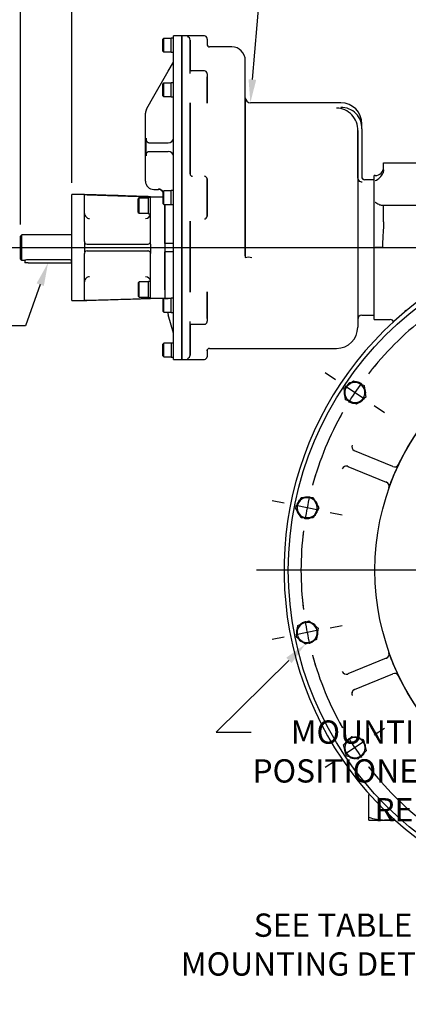
# Model space of a CAD drawing. Units: millimetres. Extents: x 13 to 432, y -173 to 292.
# Drawn here: x 279 to 325, y 101 to 218 of the extents above; entities that cross this region are included whole.
import ezdxf
from ezdxf import colors
from ezdxf.entities.mleader import LeaderData, LeaderLine
from ezdxf.enums import TextEntityAlignment as Align
from ezdxf.lldxf.tags import DXFTag
from ezdxf.math import Vec2, Vec3

# ---------------------------------------------------------------- set-up
doc = ezdxf.new("R2010")
doc.units = ezdxf.units.MM
for name, color, linetype in [('6210', 7, 'Continuous'), ('Default', 7, 'Continuous'), ('FL178', 7, 'Continuous'), ('HSM16X45ZP-P', 7, 'Continuous'), ('HSM48X150ZP', 7, 'Continuous'), ('IR-00179-1', 7, 'Continuous'), ('IR3A114', 7, 'Continuous'), ('IR3A75', 7, 'Continuous'), ('IW11A317-1', 7, 'Continuous'), ('IW11A318', 7, 'Continuous'), ('K8X7X55', 7, 'Continuous'), ('NL10', 7, 'Continuous'), ('NL12', 7, 'Continuous'), ('NL16', 7, 'Continuous'), ('SCM10X25CF', 7, 'Continuous'), ('SCM12X30CF', 7, 'Continuous')]:
    doc.layers.add(name, color=color, linetype=linetype)
doc.styles.add('SEACAD_Arial_Narrow', font='ARIALN.TTF')
tags = doc.linetypes.add('CENTER2', pattern=[28.575, 19.05, -3.175, 3.175, -3.175]).pattern_tags.tags
tags[10:11] = [DXFTag(74, 4), DXFTag(75, 0), DXFTag(340, '0'), DXFTag(46, 0.0), DXFTag(50, 0.0), DXFTag(44, 0.0), DXFTag(45, 0.0)]
tags[8:9] = [DXFTag(74, 4), DXFTag(75, 0), DXFTag(340, '0'), DXFTag(46, 0.0), DXFTag(50, 0.0), DXFTag(44, 0.0), DXFTag(45, 0.0)]
tags[6:7] = [DXFTag(74, 4), DXFTag(75, 0), DXFTag(340, '0'), DXFTag(46, 0.0), DXFTag(50, 0.0), DXFTag(44, 0.0), DXFTag(45, 0.0)]
tags[4:5] = [DXFTag(74, 4), DXFTag(75, 0), DXFTag(340, '0'), DXFTag(46, 0.0), DXFTag(50, 0.0), DXFTag(44, 0.0), DXFTag(45, 0.0)]
doc.dimstyles.new('RG_-_ISO', dxfattribs={"dimtxt": 0.275, "dimasz": 0.275, "dimexe": 0.1375, "dimexo": 0.1375, "dimgap": 0.06875, "dimtad": 1, "dimdec": 0, "dimlfac": 10, "dimdsep": 46, "dimtxsty": 'SEACAD_Arial_Narrow', "dimblk1": '_SE_FILLED', "dimblk2": '_SE_FILLED', "dimsah": 1, "dimcen": 0.1375, "dimadec": 0, "dimazin": 0, "dimtfac": 0.75, "dimtdec": 0, "dimtofl": 0, "dimtmove": 0, "dimatfit": 3, "dimfxl": 1, "dimtolj": 1, "dimarcsym": 0})

# ---------------------------------------------------------------- blocks, each defined once
blk = doc.blocks.new('SEANNOT_GROUP35')
at = {"layer": 'Default', "color": 7, "linetype": 'CENTER2'}
blk.add_line((277.49, 190.81), (384.79, 190.81), dxfattribs=at)
blk = doc.blocks.new('SEANNOT_GROUP36')
at = {"layer": 'Default', "color": 7, "linetype": 'CENTER2'}
for p, q in [((349.71, 155.46), (349.71, 195.71)), ((349.71, 154.09), (349.71, 151.34)), ((346.96, 152.71), (306.71, 152.71)), ((351.09, 152.71), (348.34, 152.71)), ((352.46, 152.71), (392.71, 152.71)), ((349.71, 149.96), (349.71, 109.71))]:
    blk.add_line(p, q, dxfattribs=at)
blk = doc.blocks.new('SE4')
at = {"layer": 'Default', "color": 7, "linetype": 'CENTER2'}
for start, end in [(82.9239, 97.0761), (105.4239, 119.5761), (60.4239, 74.5761), (127.9239, 142.0761), (37.9239, 52.0761), (150.4239, 164.5761), (15.4239, 29.5761), (172.9239, 187.0761), (352.9239, 7.0761), (195.4239, 209.5761), (330.4239, 344.5761), (217.9239, 232.0761), (307.9239, 322.0761), (240.4239, 254.5761), (285.4239, 299.5761), (262.9239, 277.0761)]:
    blk.add_arc((349.71, 152.71), 37.75, start, end, dxfattribs=at)
blk = doc.blocks.new('SEANNOT_GROUP55')
at = {"layer": 'Default', "color": 7, "linetype": 'CENTER2'}
for p, q in [((320.61, 133.27), (321.82, 134.07)), ((319.47, 132.51), (317.18, 130.98)), ((316.04, 130.21), (314.83, 129.41))]:
    blk.add_line(p, q, dxfattribs=at)
for start, end in [(207.3754, 209.5761), (211.6631, 215.8369), (217.9239, 220.1246)]:
    blk.add_arc((349.71, 152.71), 37.75, start, end, dxfattribs=at)
blk = doc.blocks.new('SEANNOT_GROUP56')
at = {"layer": 'Default', "color": 7, "linetype": 'CENTER2'}
for p, q in [((314.04, 145.62), (311.34, 145.08)), ((315.39, 145.89), (316.81, 146.17)), ((309.99, 144.81), (308.57, 144.53))]:
    blk.add_line(p, q, dxfattribs=at)
for start, end in [(184.8754, 187.0761), (189.1631, 193.3369), (195.4239, 197.6246)]:
    blk.add_arc((349.71, 152.71), 37.75, start, end, dxfattribs=at)
blk = doc.blocks.new('SEANNOT_GROUP57')
at = {"layer": 'Default', "color": 7, "linetype": 'CENTER2'}
for p, q in [((309.99, 160.62), (308.57, 160.9)), ((314.04, 159.81), (311.34, 160.35)), ((315.39, 159.54), (316.81, 159.26))]:
    blk.add_line(p, q, dxfattribs=at)
for start, end in [(162.3754, 164.5761), (166.6631, 170.8369), (172.9239, 175.1246)]:
    blk.add_arc((349.71, 152.71), 37.75, start, end, dxfattribs=at)
blk = doc.blocks.new('SEANNOT_GROUP58')
at = {"layer": 'Default', "color": 7, "linetype": 'CENTER2'}
for p, q in [((316.04, 175.21), (314.83, 176.02)), ((319.47, 172.92), (317.18, 174.45)), ((320.61, 172.16), (321.82, 171.35))]:
    blk.add_line(p, q, dxfattribs=at)
for start, end in [(139.8754, 142.0761), (144.1631, 148.3369), (150.4239, 152.6246)]:
    blk.add_arc((349.71, 152.71), 37.75, start, end, dxfattribs=at)
blk = doc.blocks.new('SE7')
at = {"layer": '6210', "color": 7, "linetype": 'Continuous'}
blk.add_arc((305.76, 188.41), 1.26, 71.4132, 108.5868, dxfattribs=at)
at = {"layer": 'FL178', "color": 7, "linetype": 'Continuous'}
for p, q in [((284.89, 184.56), (284.89, 197.06)), ((286.39, 197.06), (284.89, 197.06)), ((286.39, 197.05), (286.39, 197.06)), ((286.39, 191.51), (286.39, 197.02)), ((286.69, 197.04), (293.89, 196.82)), ((294.19, 196.81), (295.64, 196.81)), ((294.19, 195.81), (294.19, 196.81)), ((294.19, 191.51), (294.19, 195.81)), ((295.89, 195.91), (295.89, 195.81)), ((295.89, 191.31), (295.89, 195.81)), ((286.39, 191.21), (286.39, 190.41)), ((286.69, 191.21), (293.89, 191.21)), ((286.69, 191.21), (286.69, 191.21)), ((294.19, 191.21), (294.19, 191.51)), ((294.19, 191.21), (294.19, 190.41)), ((286.39, 184.6), (286.39, 190.11)), ((286.69, 190.41), (293.89, 190.41)), ((293.89, 190.41), (293.88, 190.41)), ((294.19, 190.41), (294.19, 190.11)), ((294.19, 185.81), (294.19, 190.11)), ((295.89, 185.81), (295.89, 190.31)), ((294.19, 184.81), (294.19, 185.81)), ((295.89, 185.81), (295.89, 184.81)), ((284.89, 184.56), (286.39, 184.56)), ((286.69, 184.59), (293.89, 184.8)), ((295.89, 184.81), (294.19, 184.81))]:
    blk.add_line(p, q, dxfattribs=at)
for centre, radius, start, end in [((286.58, 194.12), 2.92, 87.7643, 92.6762), ((286.99, 194.85), 0.6, 180.0024, 270.0265), ((293.59, 194.85), 0.6, 269.9711, 356.1497), ((286.69, 191.51), 0.3, 180, 213.4798), ((286.61, 191.21), 0.223, 140.8948, 178.4899), ((286.69, 191.51), 0.3, 213.4798, 270), ((293.89, 191.51), 0.3, 270, 360), ((286.61, 190.42), 0.223, 181.5101, 219.1052), ((286.69, 190.11), 0.3, 146.5202, 180), ((286.69, 190.11), 0.3, 90, 146.5202), ((293.89, 190.11), 0.3, 0, 90), ((286.99, 186.77), 0.6, 89.9711, 180.0001), ((293.59, 186.77), 0.6, 3.8676, 90.0265), ((286.58, 187.5), 2.92, 267.3236, 272.2358)]:
    blk.add_arc(centre, radius, start, end, dxfattribs=at)
for points, knots in [([(294.19, 196.81), (294.15, 196.82), (294.01, 196.82), (293.58, 196.83), (292.92, 196.85), (292.01, 196.88), (290.94, 196.92), (289.78, 196.96), (288.62, 196.99), (287.47, 197.03), (286.79, 197.05), (286.39, 197.06)], [0, 0, 0, 0, 0.016318, 0.069383, 0.157955, 0.273024, 0.415095, 0.568659, 0.718793, 0.861338, 1, 1, 1, 1]), ([(286.39, 197.05), (286.39, 197.05), (286.39, 197.05), (286.41, 197.04), (286.42, 197.04), (286.44, 197.04)], [0, 0, 0, 0, 0.5, 0.5, 1, 1, 1, 1]), ([(286.39, 197.02), (286.39, 197.03), (286.39, 197.03), (286.41, 197.04), (286.41, 197.04), (286.42, 197.04), (286.43, 197.04), (286.44, 197.04)], [0, 0, 0, 0, 0.5, 0.5, 0.75, 0.75, 1, 1, 1, 1]), ([(293.89, 196.82), (293.91, 196.82), (293.93, 196.82), (293.97, 196.82), (293.99, 196.82), (294.02, 196.82), (294.04, 196.82), (294.07, 196.82), (294.09, 196.82), (294.11, 196.82), (294.13, 196.82), (294.15, 196.82), (294.16, 196.81), (294.18, 196.81), (294.19, 196.81), (294.19, 196.81)], [0, 0, 0, 0, 0.125, 0.125, 0.25, 0.25, 0.375, 0.375, 0.5, 0.5, 0.625, 0.625, 0.75, 0.75, 1, 1, 1, 1]), ([(286.39, 184.56), (286.79, 184.58), (287.47, 184.6), (288.61, 184.64), (289.77, 184.67), (290.94, 184.71), (292.01, 184.74), (292.85, 184.77), (293.44, 184.79), (293.8, 184.8), (294.05, 184.81), (294.15, 184.81), (294.19, 184.81)], [0, 0, 0, 0, 0.13843, 0.280728, 0.430596, 0.583945, 0.725916, 0.841042, 0.904613, 0.950962, 0.98303, 1, 1, 1, 1]), ([(286.44, 184.59), (286.42, 184.59), (286.41, 184.59), (286.4, 184.6), (286.39, 184.6), (286.39, 184.6), (286.39, 184.6), (286.39, 184.6)], [0, 0, 0, 0, 0.5, 0.5, 0.75, 0.75, 1, 1, 1, 1]), ([(286.39, 184.58), (286.39, 184.58), (286.39, 184.58), (286.41, 184.58), (286.42, 184.59), (286.44, 184.59)], [0, 0, 0, 0, 0.5, 0.5, 1, 1, 1, 1]), ([(294.19, 184.81), (294.19, 184.81), (294.19, 184.81), (294.18, 184.81), (294.17, 184.81), (294.16, 184.81), (294.15, 184.81), (294.13, 184.81), (294.11, 184.81), (294.09, 184.81), (294.07, 184.81), (294.04, 184.81), (294.02, 184.81), (293.97, 184.81), (293.93, 184.81), (293.89, 184.8)], [0, 0, 0, 0, 0.125, 0.125, 0.25, 0.25, 0.375, 0.375, 0.5, 0.5, 0.625, 0.625, 0.75, 0.75, 1, 1, 1, 1])]:
    blk.add_open_spline(points, degree=3, knots=knots, dxfattribs=at)
at = {"layer": 'HSM16X45ZP-P', "color": 7, "linetype": 'Continuous'}
for p, q in [((317.05, 174.22), (317.6, 174.64)), ((317.6, 174.64), (318.15, 175.06)), ((318.15, 175.06), (318.79, 174.8)), ((318.79, 174.8), (319.43, 174.53)), ((319.43, 174.53), (319.52, 173.84)), ((317.14, 173.53), (317.05, 174.22)), ((317.23, 172.84), (317.14, 173.53)), ((319.52, 173.84), (319.61, 173.16)), ((317.87, 172.58), (317.23, 172.84)), ((318.51, 172.31), (317.87, 172.58)), ((319.06, 172.73), (318.51, 172.31)), ((319.61, 173.16), (319.06, 172.73)), ((311.3, 160.08), (311.65, 160.68)), ((311.65, 160.68), (312, 161.28)), ((312, 161.28), (312.69, 161.28)), ((312.69, 161.28), (313.38, 161.28)), ((313.38, 161.28), (313.73, 160.68)), ((313.73, 160.68), (314.07, 160.08)), ((311.65, 159.48), (311.3, 160.08)), ((312, 158.88), (311.65, 159.48)), ((313.73, 159.48), (313.38, 158.88)), ((314.07, 160.08), (313.73, 159.48)), ((312.69, 158.88), (312, 158.88)), ((313.38, 158.88), (312.69, 158.88)), ((312.23, 146.46), (312.87, 146.72)), ((312.87, 146.72), (313.42, 146.3)), ((311.41, 144.82), (311.5, 145.51)), ((311.5, 145.51), (311.59, 146.19)), ((311.59, 146.19), (312.23, 146.46)), ((313.42, 146.3), (313.97, 145.88)), ((313.97, 145.88), (313.88, 145.19)), ((311.96, 144.4), (311.41, 144.82)), ((312.51, 143.98), (311.96, 144.4)), ((313.15, 144.24), (312.51, 143.98)), ((313.79, 144.51), (313.15, 144.24)), ((313.88, 145.19), (313.79, 144.51)), ((316.99, 132.1), (317.48, 132.59)), ((317.48, 132.59), (317.97, 133.08)), ((317.97, 133.08), (318.64, 132.9)), ((318.64, 132.9), (319.31, 132.72)), ((319.31, 132.72), (319.49, 132.05)), ((317.17, 131.43), (316.99, 132.1)), ((317.35, 130.76), (317.17, 131.43)), ((319.49, 132.05), (319.66, 131.38)), ((318.02, 130.58), (317.35, 130.76)), ((318.68, 130.4), (318.02, 130.58)), ((319.17, 130.89), (318.68, 130.4)), ((319.66, 131.38), (319.17, 130.89))]:
    blk.add_line(p, q, dxfattribs=at)
for centre, start, end in [((318.33, 173.69), 127.5, 187.5), ((318.33, 173.69), 67.5, 127.5), ((318.33, 173.69), 7.5, 67.5), ((318.33, 173.69), 187.5, 247.5), ((318.33, 173.69), 307.5, 7.5), ((318.33, 173.69), 247.5, 307.5), ((312.69, 160.08), 150, 210), ((312.69, 160.08), 90, 150), ((312.69, 160.08), 30, 90), ((312.69, 160.08), 330, 30), ((312.69, 160.08), 210, 270), ((312.69, 160.08), 270, 330), ((312.69, 145.35), 52.5, 112.5), ((312.69, 145.35), 172.5, 232.5), ((312.69, 145.35), 112.5, 172.5), ((312.69, 145.35), 352.5, 52.5), ((312.69, 145.35), 232.5, 292.5), ((312.69, 145.35), 292.5, 352.5), ((318.33, 131.74), 135, 195), ((318.33, 131.74), 75, 135), ((318.33, 131.74), 15, 75), ((318.33, 131.74), 195, 255), ((318.33, 131.74), 315, 15), ((318.33, 131.74), 255, 315)]:
    blk.add_arc(centre, 1.2, start, end, dxfattribs=at)
at = {"layer": 'HSM48X150ZP', "color": 7, "linetype": 'Continuous'}
for p, q in [((319.96, 126.21), (320.09, 126.21)), ((319.96, 123.55), (319.96, 126.21)), ((319.96, 123.21), (319.96, 123.55)), ((319.96, 123.21), (321.84, 123.21)), ((321.84, 123.21), (323.07, 123.21))]:
    blk.add_line(p, q, dxfattribs=at)
for centre, radius, start, end in [((321.92, 129.08), 5.87, 250.5356, 269.2083), ((321.77, 129), 5.78, 270.6488, 282.198)]:
    blk.add_arc(centre, radius, start, end, dxfattribs=at)
at = {"layer": 'IR-00179-1', "color": 7, "linetype": 'Continuous'}
for p, q in [((297.89, 215.81), (297.89, 177.61)), ((300.56, 215.81), (297.89, 215.81)), ((298.86, 215.31), (298.86, 211.83)), ((298.86, 215.13), (298.86, 215.31)), ((298.86, 214.59), (298.86, 215.13)), ((300.86, 215.41), (300.86, 215.51)), ((300.86, 215.41), (300.86, 215.12)), ((300.86, 215.12), (300.86, 214.68)), ((298.86, 211.35), (298.86, 214.59)), ((300.86, 214.81), (300.86, 214.68)), ((303.78, 214.51), (301.16, 214.51)), ((305.38, 189.85), (305.38, 212.91)), ((300.56, 211.68), (299, 211.68)), ((300.86, 211.31), (300.86, 211.38)), ((300.86, 211.31), (300.86, 208.56)), ((300.86, 207.85), (300.86, 210.98)), ((300.86, 208.56), (300.86, 208.17)), ((300.86, 208.17), (300.86, 207.85)), ((305.38, 208.51), (305.38, 189.85)), ((298.86, 207.89), (298.86, 199.5)), ((298.86, 207.75), (298.86, 207.89)), ((298.86, 207.36), (298.86, 207.75)), ((298.86, 199.53), (298.86, 207.36)), ((316.66, 207.91), (305.98, 207.91)), ((319.16, 204.83), (319.16, 205.41)), ((319.16, 204.83), (319.16, 204.62)), ((318.66, 204.62), (318.66, 181.41)), ((318.66, 202.67), (318.66, 204.62)), ((319.16, 204.62), (319.16, 202.67)), ((318.66, 199.01), (318.66, 202.67)), ((319.16, 202.67), (319.16, 199.51)), ((298.86, 199.52), (298.86, 199.53)), ((298.86, 199.5), (298.86, 199.52)), ((300.86, 194.5), (300.86, 198.93)), ((300.86, 198.93), (300.86, 198.92)), ((300.86, 198.92), (300.86, 198.65)), ((318.66, 199.01), (318.66, 182.31)), ((319.16, 199.51), (319.16, 198.98)), ((300.86, 198.65), (300.86, 194.77)), ((320.59, 198.81), (319.46, 198.81)), ((300.86, 194.77), (300.86, 194.5)), ((300.86, 194.5), (300.86, 194.5)), ((298.86, 193.93), (298.86, 185.54)), ((298.86, 193.9), (298.86, 193.93)), ((298.86, 186.06), (298.86, 193.9)), ((298.86, 193.9), (298.86, 193.9)), ((298.86, 185.68), (298.86, 186.06)), ((298.86, 185.54), (298.86, 185.68)), ((300.86, 185.58), (300.86, 185.26)), ((300.86, 182.44), (300.86, 185.58)), ((300.86, 185.26), (300.86, 184.86)), ((300.86, 184.86), (300.86, 182.12)), ((319.16, 182.81), (320.59, 182.81)), ((298.86, 178.83), (298.86, 182.08)), ((298.86, 181.6), (298.86, 178.12)), ((299, 181.75), (300.56, 181.75)), ((300.86, 182.05), (300.86, 182.12)), ((298.86, 178.3), (298.86, 178.83)), ((298.86, 178.12), (298.86, 178.3)), ((300.86, 178.75), (300.86, 178.31)), ((300.86, 178.61), (300.86, 178.75)), ((300.86, 178.31), (300.86, 178.01)), ((300.86, 178.01), (300.86, 177.91)), ((301.16, 178.91), (305.38, 178.91)), ((305.38, 178.91), (316.16, 178.91)), ((297.89, 177.61), (300.56, 177.61))]:
    blk.add_line(p, q, dxfattribs=at)
for centre, radius, start, end in [((298.43, 215.3), 0.434, 0.9411, 71.9804), ((300.56, 215.51), 0.3, 0, 90), ((301.16, 214.81), 0.3, 180, 270), ((303.78, 212.91), 1.6, 0, 90), ((299.03, 211.84), 0.166, 184.0024, 258.9388), ((300.56, 211.38), 0.3, 0, 90), ((305.98, 208.51), 0.6, 180, 270), ((316.09, 204.71), 2.58, 357.8378, 88.3659), ((316.66, 205.41), 2.5, 0, 90), ((316.72, 204.91), 2.44, 357.9692, 91.4008), ((300.56, 198.93), 0.301, 359.843, 89.8499), ((319.1, 199.03), 0.44, 182.5711, 253.2615), ((319.46, 199.11), 0.3, 180, 270), ((319.86, 199.82), 1.5, 233.8076, 234.5952), ((319.15, 198.88), 0.323, 241.4986, 272.9586), ((320.59, 198.51), 0.3, 85.2198, 90), ((300.56, 194.5), 0.301, 270.1581, 0.149), ((236.21, 189.84), 69.18, 359.8338, 0.0061), ((319.16, 182.31), 0.5, 90, 180), ((320.59, 183.11), 0.3, 270, 274.7802), ((299.03, 181.59), 0.165, 101.2523, 176.0797), ((300.56, 182.05), 0.3, 270, 0), ((316.16, 181.41), 2.5, 270, 0), ((298.43, 178.13), 0.434, 288.0196, 359.0589), ((300.56, 177.91), 0.3, 270, 0), ((301.16, 178.61), 0.3, 90, 180)]:
    blk.add_arc(centre, radius, start, end, dxfattribs=at)
blk.add_ellipse((299.16, 199.53), major_axis=(-0.3, 0), ratio=0.999848, start_param=0, end_param=1.570796, dxfattribs=at)
for points, knots in [([(300.87, 210.96), (300.87, 210.96), (300.87, 210.96), (300.87, 210.98), (300.87, 210.98)], [0.7457027, 0.7457027, 0.7457027, 0.7457027, 0.8508714, 1, 1, 1, 1]), ([(300.86, 182.45), (300.86, 182.45), (300.86, 182.46), (300.87, 182.47), (300.87, 182.47)], [0, 0, 0, 0, 0.0251214, 0.2636866, 0.2636866, 0.2636866, 0.2636866])]:
    blk.add_open_spline(points, degree=3, knots=knots, dxfattribs=at)
at = {"layer": 'IR3A114', "color": 7, "linetype": 'Continuous'}
for p, q in [((278.99, 192.31), (278.84, 192.16)), ((278.84, 189.46), (278.84, 192.16)), ((278.99, 189.31), (278.99, 192.31)), ((284.89, 192.31), (278.99, 192.31)), ((278.84, 189.46), (278.99, 189.31)), ((278.99, 189.31), (279.34, 189.31)), ((284.49, 189.37), (279.74, 189.37)), ((284.88, 189.31), (284.89, 189.31))]:
    blk.add_line(p, q, dxfattribs=at)
for centre, start, end in [((279.75, 187.8), 90.333, 105.133), ((284.48, 187.8), 74.867, 89.667)]:
    blk.add_arc(centre, 1.57, start, end, dxfattribs=at)
at = {"layer": 'IR3A75', "color": 7, "linetype": 'Continuous'}
for p, q in [((296.89, 177.61), (296.89, 215.81)), ((297.89, 215.81), (296.89, 215.81)), ((297.89, 177.61), (297.89, 215.81)), ((294.27, 208.13), (296.29, 211.66)), ((296.29, 211.66), (296.89, 212.71)), ((293.72, 207.17), (294.27, 208.13)), ((293.8, 207.17), (293.72, 207.17)), ((293.59, 198.67), (293.59, 206.67)), ((293.63, 203.54), (293.68, 203.72)), ((293.63, 202.67), (293.63, 203.54)), ((293.63, 201.8), (293.63, 202.67)), ((293.97, 203.17), (296.29, 203.17)), ((293.68, 201.63), (293.63, 201.8)), ((293.96, 202.17), (296.29, 202.17)), ((294.59, 197.67), (295.14, 197.67)), ((295.89, 195.91), (295.89, 195.81)), ((295.89, 195.81), (295.89, 191.31)), ((296.89, 191.31), (295.89, 191.31)), ((295.89, 191.31), (295.89, 190.31)), ((296.89, 190.31), (295.89, 190.31)), ((295.89, 190.31), (295.89, 185.81)), ((295.89, 185.81), (295.89, 184.81)), ((295.89, 184.81), (296.29, 184.81)), ((296.29, 184.81), (295.89, 184.81)), ((295.89, 184.79), (295.89, 184.81)), ((296.2, 183.19), (296.29, 182.85)), ((296.89, 180.71), (296.29, 182.85)), ((296.89, 177.61), (297.89, 177.61))]:
    blk.add_line(p, q, dxfattribs=at)
for centre, radius, start, end in [((294.59, 206.67), 1, 150.2589, 180), ((296.29, 203.77), 0.6, 270, 360), ((296.29, 201.57), 0.6, 0, 90), ((294.59, 198.67), 1, 180, 270), ((295.07, 197.04), 0.691, 34.4141, 83.8827), ((295.14, 197.07), 0.6, 33.5573, 90), ((296.29, 184.21), 0.6, 72.4517, 90)]:
    blk.add_arc(centre, radius, start, end, dxfattribs=at)
for points, knots in [([(293.68, 203.72), (293.66, 203.54), (293.65, 203.37), (293.63, 203.02), (293.63, 202.85), (293.63, 202.67)], [0, 0, 0, 0, 0.5, 0.5, 1, 1, 1, 1]), ([(293.97, 203.17), (293.94, 203.17), (293.91, 203.19), (293.87, 203.22), (293.85, 203.24), (293.83, 203.27), (293.81, 203.29), (293.77, 203.35), (293.74, 203.39), (293.7, 203.46), (293.69, 203.48), (293.66, 203.52), (293.65, 203.53), (293.63, 203.54)], [0, 0, 0, 0, 0.25, 0.25, 0.375, 0.375, 0.5, 0.5, 0.75, 0.75, 0.875, 0.875, 1, 1, 1, 1]), ([(293.63, 202.67), (293.63, 202.68), (293.63, 202.68), (293.63, 202.69), (293.63, 202.69), (293.63, 202.69), (293.63, 202.69), (293.63, 202.69), (293.63, 202.69), (293.63, 202.69), (293.63, 202.69), (293.63, 202.69), (293.63, 202.69), (293.63, 202.69), (293.63, 202.69), (293.63, 202.69), (293.63, 202.69), (293.63, 202.69), (293.63, 202.69), (293.63, 202.69), (293.63, 202.69), (293.63, 202.69), (293.63, 202.69), (293.63, 202.69), (293.63, 202.69), (293.63, 202.69), (293.63, 202.69), (293.63, 202.69), (293.63, 202.69), (293.63, 202.69), (293.63, 202.69), (293.64, 202.68), (293.64, 202.67), (293.63, 202.67), (293.63, 202.66), (293.63, 202.66), (293.63, 202.66), (293.63, 202.66), (293.63, 202.66), (293.63, 202.66), (293.63, 202.66), (293.63, 202.66), (293.63, 202.66), (293.63, 202.66), (293.63, 202.65), (293.63, 202.65), (293.63, 202.65), (293.63, 202.65), (293.63, 202.65), (293.63, 202.65), (293.63, 202.65), (293.63, 202.65), (293.63, 202.65), (293.63, 202.65), (293.63, 202.65), (293.63, 202.65), (293.63, 202.66), (293.63, 202.66), (293.63, 202.66), (293.63, 202.66), (293.63, 202.66), (293.63, 202.66), (293.63, 202.66), (293.63, 202.66), (293.63, 202.67), (293.63, 202.67), (293.63, 202.67)], [0, 0, 0, 0, 0.181511, 0.181511, 0.181511, 0.226431, 0.226431, 0.226431, 0.24193, 0.24193, 0.24193, 0.249491, 0.249491, 0.249491, 0.25576, 0.25576, 0.25576, 0.262112, 0.262112, 0.262112, 0.267447, 0.267447, 0.267447, 0.276529, 0.276529, 0.276529, 0.294713, 0.294713, 0.294713, 0.35818, 0.35818, 0.35818, 0.5893, 0.5893, 0.5893, 0.703225, 0.703225, 0.703225, 0.731433, 0.731433, 0.731433, 0.74085, 0.74085, 0.74085, 0.750376, 0.750376, 0.750376, 0.756294, 0.756294, 0.756294, 0.762278, 0.762278, 0.762278, 0.767634, 0.767634, 0.767634, 0.776426, 0.776426, 0.776426, 0.7937, 0.7937, 0.7937, 0.853133, 0.853133, 0.853133, 1, 1, 1, 1]), ([(293.63, 202.67), (293.63, 202.5), (293.63, 202.33), (293.65, 201.98), (293.66, 201.81), (293.68, 201.63)], [0, 0, 0, 0, 0.5, 0.5, 1, 1, 1, 1]), ([(293.63, 201.8), (293.65, 201.82), (293.66, 201.83), (293.68, 201.87), (293.7, 201.9), (293.74, 201.96), (293.76, 202), (293.81, 202.08), (293.84, 202.11), (293.88, 202.15), (293.9, 202.16), (293.93, 202.17), (293.94, 202.17), (293.96, 202.17)], [0, 0, 0, 0, 0.125, 0.125, 0.25, 0.25, 0.5, 0.5, 0.75, 0.75, 0.875, 0.875, 1, 1, 1, 1])]:
    blk.add_open_spline(points, degree=3, knots=knots, dxfattribs=at)
at = {"layer": 'IW11A317-1', "color": 7, "linetype": 'Continuous'}
for p, q in [((318.27, 166.82), (318.24, 166.83)), ((322.8, 164.94), (318.27, 166.82)), ((317.48, 164.98), (317.51, 164.97)), ((317.51, 164.97), (322.04, 163.1)), ((322.8, 164.94), (322.81, 164.94)), ((322.81, 164.94), (322.81, 164.94)), ((322.05, 163.09), (322.04, 163.1)), ((322.05, 163.09), (322.05, 163.09)), ((322.04, 142.33), (317.51, 140.46)), ((322.04, 142.33), (322.05, 142.34)), ((322.05, 142.34), (322.05, 142.34)), ((317.51, 140.46), (317.48, 140.45)), ((318.27, 138.61), (322.8, 140.48)), ((322.81, 140.49), (322.8, 140.48)), ((322.81, 140.49), (322.81, 140.49)), ((318.24, 138.6), (318.27, 138.61))]:
    blk.add_line(p, q, dxfattribs=at)
for radius in [39.25, 29.01]:
    blk.add_circle((349.71, 152.71), radius, dxfattribs=at)
for centre, radius, start, end in [((349.71, 152.71), 29.07, 115.4078, 154.5922), ((318.47, 167.29), 0.516, 156.8204, 243.6634), ((349.71, 152.71), 29.06, 154.5912, 160.4088), ((323.01, 165.42), 0.517, 247.7948, 332.8349), ((317.31, 164.49), 0.516, 71.3366, 158.1796), ((321.85, 162.62), 0.517, 342.1651, 67.2052), ((321.85, 142.81), 0.517, 292.7948, 17.8349), ((349.71, 152.71), 29.06, 199.5912, 205.4088), ((317.31, 140.93), 0.516, 201.8204, 288.6634), ((323.01, 140.01), 0.517, 27.1651, 112.2052), ((349.71, 152.71), 29.07, 205.4078, 244.5922), ((318.47, 138.13), 0.516, 116.3366, 203.1796)]:
    blk.add_arc(centre, radius, start, end, dxfattribs=at)
for centre, major_axis in [((317.32, 164.51), (-0.191, -0.462)), ((318.46, 138.15), (0.191, -0.462))]:
    blk.add_ellipse(centre, major_axis=major_axis, ratio=0.999657, start_param=3.141593, end_param=4.755893, dxfattribs=at)
at = {"layer": 'IW11A318', "color": 7, "linetype": 'Continuous'}
for p, q in [((321.71, 200.81), (377.71, 200.81)), ((321.71, 199.98), (321.71, 200.81)), ((320.61, 182.31), (320.61, 199.31)), ((320.71, 199.31), (320.61, 199.31)), ((321.71, 199.98), (321.66, 199.65)), ((321.52, 195.81), (321.71, 195.81)), ((321.71, 195.81), (377.71, 195.81)), ((321.71, 193.86), (321.71, 195.81)), ((321.58, 190.81), (320.71, 190.81)), ((321.58, 190.81), (337.53, 190.81)), ((323.99, 183.02), (323.93, 182.97)), ((324.28, 183.42), (324.32, 183.38)), ((320.61, 182.31), (322.5, 182.31))]:
    blk.add_line(p, q, dxfattribs=at)
for centre, radius, start, end in [((320.71, 200.31), 1, 270, 0), ((320.22, 200.17), 1.53, 288.8309, 340.11), ((349.71, 152.71), 39.75, 120.4152, 59.5848), ((322.51, 181.92), 0.396, 8.0406, 90.6303)]:
    blk.add_arc(centre, radius, start, end, dxfattribs=at)
for points, knots in [([(320.71, 196.18), (320.72, 196.18), (320.73, 196.17), (320.75, 196.16), (320.76, 196.15), (320.79, 196.13), (320.8, 196.12), (320.86, 196.08), (320.9, 196.06), (321, 195.99), (321.07, 195.95), (321.18, 195.91), (321.21, 195.89), (321.28, 195.86), (321.31, 195.85), (321.4, 195.82), (321.46, 195.81), (321.52, 195.81)], [0, 0, 0, 0, 0.03125, 0.03125, 0.0625, 0.0625, 0.125, 0.125, 0.25, 0.25, 0.5, 0.5, 0.625, 0.625, 0.75, 0.75, 1, 1, 1, 1]), ([(321.71, 193.86), (321.71, 193.6), (321.7, 193.35), (321.68, 192.84), (321.66, 192.59), (321.63, 192.08), (321.61, 191.83), (321.59, 191.32), (321.58, 191.07), (321.58, 190.81)], [0, 0, 0, 0, 0.25, 0.25, 0.5, 0.5, 0.75, 0.75, 1, 1, 1, 1]), ([(324.31, 183.42), (324.31, 183.42), (324.31, 183.42), (324.3, 183.38), (324.24, 183.29), (324.14, 183.16), (324.03, 183.05), (323.96, 183), (323.95, 182.99)], [0.3880397, 0.3880397, 0.3880397, 0.3880397, 0.4676163, 0.5615082, 0.6673028, 0.7874154, 0.9605587, 1, 1, 1, 1])]:
    blk.add_open_spline(points, degree=3, knots=knots, dxfattribs=at)
at = {"layer": 'K8X7X55', "color": 7, "linetype": 'Continuous'}
for p, q in [((279.34, 189.31), (279.34, 189.02)), ((279.74, 189.02), (279.34, 189.02)), ((279.74, 189.02), (284.44, 189.02)), ((284.44, 189.02), (284.84, 189.02)), ((284.84, 189.02), (284.84, 189.33))]:
    blk.add_line(p, q, dxfattribs=at)
at = {"layer": 'NL10', "color": 7, "linetype": 'Continuous'}
for p, q in [((296.64, 213.88), (296.64, 215.54)), ((296.89, 215.54), (296.64, 215.54)), ((296.64, 213.88), (296.89, 213.88)), ((296.64, 208.61), (296.64, 210.27)), ((296.89, 210.27), (296.64, 210.27)), ((296.64, 208.61), (296.89, 208.61)), ((296.64, 195.88), (296.64, 197.54)), ((296.89, 197.54), (296.64, 197.54)), ((296.64, 195.88), (296.89, 195.88)), ((296.64, 183.16), (296.64, 184.82)), ((296.89, 184.82), (296.64, 184.82)), ((296.64, 183.16), (296.89, 183.16)), ((296.64, 179.54), (296.64, 177.88)), ((296.89, 179.54), (296.64, 179.54)), ((296.64, 177.88), (296.89, 177.88))]:
    blk.add_line(p, q, dxfattribs=at)
at = {"layer": 'NL12', "color": 7, "linetype": 'Continuous'}
for p, q in [((293.94, 194.81), (293.94, 196.71)), ((294.19, 196.71), (293.94, 196.71)), ((293.94, 194.81), (294.19, 194.81)), ((293.94, 184.91), (293.94, 186.81)), ((294.19, 186.81), (293.94, 186.81)), ((293.94, 184.91), (294.19, 184.91))]:
    blk.add_line(p, q, dxfattribs=at)
at = {"layer": 'NL16', "color": 7, "linetype": 'Continuous'}
for centre, start, end in [((318.33, 173.69), 108.8658, 142.9519), ((318.33, 173.69), 67.5, 86.4257), ((318.33, 173.69), 51.5236, 67.5), ((318.33, 173.69), 171.4708, 204.9345), ((318.33, 173.69), 351.4708, 24.9345), ((318.33, 173.69), 231.5236, 247.5), ((318.33, 173.69), 247.5, 266.4257), ((318.33, 173.69), 288.8658, 322.9519), ((312.69, 160.08), 131.3658, 165.4519), ((312.69, 160.08), 90, 108.9257), ((312.69, 160.08), 74.0236, 90), ((312.69, 160.08), 13.9708, 47.4345), ((312.69, 160.08), 193.9708, 227.4345), ((312.69, 160.08), 311.3658, 345.4519), ((312.69, 160.08), 254.0236, 270), ((312.69, 160.08), 270, 288.9257), ((312.69, 145.35), 112.5, 131.4257), ((312.69, 145.35), 96.5236, 112.5), ((312.69, 145.35), 36.4708, 69.9345), ((312.69, 145.35), 153.8658, 187.9519), ((312.69, 145.35), 333.8658, 7.9519), ((312.69, 145.35), 216.4708, 249.9345), ((312.69, 145.35), 292.5, 311.4257), ((312.69, 145.35), 276.5236, 292.5), ((318.33, 131.74), 135, 153.9257), ((318.33, 131.74), 119.0236, 135), ((318.33, 131.74), 58.9708, 92.4345), ((318.33, 131.74), 176.3658, 210.4519), ((318.33, 131.74), 356.3658, 30.4519), ((318.33, 131.74), 238.9708, 272.4345), ((318.33, 131.74), 299.0236, 315), ((318.33, 131.74), 315, 333.9257)]:
    blk.add_arc(centre, 1.27, start, end, dxfattribs=at)
at = {"layer": 'SCM10X25CF', "color": 7, "linetype": 'Continuous'}
for p, q in [((295.74, 215.51), (295.64, 215.41)), ((295.64, 214.01), (295.64, 215.41)), ((295.74, 213.91), (295.74, 215.51)), ((296.64, 215.51), (295.74, 215.51)), ((295.64, 214.01), (295.74, 213.91)), ((295.74, 213.91), (296.64, 213.91)), ((295.74, 210.24), (295.64, 210.14)), ((295.64, 208.74), (295.64, 210.14)), ((295.74, 208.64), (295.74, 210.24)), ((296.64, 210.24), (295.74, 210.24)), ((295.64, 208.74), (295.74, 208.64)), ((295.74, 208.64), (296.64, 208.64)), ((295.74, 197.51), (295.64, 197.41)), ((295.64, 197.41), (295.64, 196.01)), ((295.74, 195.91), (295.74, 197.51)), ((296.64, 197.51), (295.74, 197.51)), ((295.64, 196.01), (295.74, 195.91)), ((295.74, 195.91), (296.64, 195.91)), ((295.74, 184.79), (295.64, 184.69)), ((295.64, 184.69), (295.64, 183.29)), ((295.74, 183.19), (295.74, 184.79)), ((296.64, 184.79), (295.74, 184.79)), ((295.64, 183.29), (295.74, 183.19)), ((295.74, 183.19), (296.64, 183.19)), ((295.74, 179.51), (295.64, 179.41)), ((295.64, 178.01), (295.64, 179.41)), ((295.74, 177.91), (295.74, 179.51)), ((296.64, 179.51), (295.74, 179.51)), ((295.64, 178.01), (295.74, 177.91)), ((295.74, 177.91), (296.64, 177.91))]:
    blk.add_line(p, q, dxfattribs=at)
at = {"layer": 'SCM12X30CF', "color": 7, "linetype": 'Continuous'}
for p, q in [((292.84, 196.66), (292.74, 196.56)), ((292.74, 194.96), (292.74, 196.56)), ((292.84, 194.86), (292.84, 196.66)), ((293.94, 196.66), (292.84, 196.66)), ((292.74, 194.96), (292.84, 194.86)), ((292.84, 194.86), (293.94, 194.86)), ((292.84, 186.76), (292.74, 186.66)), ((292.74, 186.66), (292.74, 185.06)), ((292.84, 184.96), (292.84, 186.76)), ((293.94, 186.76), (292.84, 186.76)), ((292.74, 185.06), (292.84, 184.96)), ((292.84, 184.96), (293.94, 184.96))]:
    blk.add_line(p, q, dxfattribs=at)
blk = doc.blocks.new('DMBLK469')
at = {"layer": 'Default', "linetype": 'Continuous'}
for points in [[(276.09, 241.75), (276.09, 240.83), (278.84, 241.29)], [(287.64, 241.75), (284.89, 241.29), (287.64, 240.83)]]:
    blk.add_hatch(color=7, dxfattribs=at).paths.add_polyline_path(points)
at = {"layer": 'Default', "color": 7, "linetype": 'Continuous'}
for p, q in [((278.84, 193.54), (278.84, 242.66)), ((284.89, 198.44), (284.89, 242.66)), ((262.07, 241.29), (278.84, 241.29)), ((284.89, 241.29), (290.39, 241.29))]:
    blk.add_line(p, q, dxfattribs=at)
at = {"layer": 'Default', "color": 7, "linetype": 'Continuous', "style": 'SEACAD_Arial_Narrow'}
for s, p in [('61', (265.28, 248.03)), ('[', (263.03, 244.73)), ('2.38"', (265.28, 244.73)), (']', (273.9, 244.73))]:
    blk.add_text(s, height=2.75, dxfattribs=at).set_placement(p, align=Align.TOP_LEFT)
blk = doc.blocks.new('_SE_FILLED')
at = {"color": 0}
blk.add_line((0, 0), (-1, 0), dxfattribs=at)
blk.add_solid([(0, 0), (-1, -0.1665), (-1, 0.1665), (0, 0)], dxfattribs=at)
blk = doc.blocks.new('DMBLK471')
at = {"layer": 'Default', "linetype": 'Continuous'}
for points in [[(287.64, 241.75), (284.89, 241.29), (287.64, 240.83)], [(346.96, 241.75), (346.96, 240.83), (349.71, 241.29)]]:
    blk.add_hatch(color=7, dxfattribs=at).paths.add_polyline_path(points)
at = {"layer": 'Default', "color": 7, "linetype": 'Continuous'}
for p, q in [((284.89, 198.44), (284.89, 242.66)), ((349.71, 154.09), (349.71, 242.66)), ((284.89, 241.29), (349.71, 241.29))]:
    blk.add_line(p, q, dxfattribs=at)
at = {"layer": 'Default', "color": 7, "linetype": 'Continuous', "style": 'SEACAD_Arial_Narrow'}
for s, p in [('648', (313.14, 248.03)), ('[', (310.89, 244.73)), ('25.52"', (313.14, 244.73)), (']', (323.52, 244.73))]:
    blk.add_text(s, height=2.75, dxfattribs=at).set_placement(p, align=Align.TOP_LEFT)

msp = doc.modelspace()

# ---------------------------------------------------------------- block references
at = {"layer": 'Default'}
for name in ['SE7', 'SEANNOT_GROUP36', 'SEANNOT_GROUP35', 'SE4', 'SEANNOT_GROUP58', 'SEANNOT_GROUP57', 'SEANNOT_GROUP56', 'SEANNOT_GROUP55']:
    msp.add_blockref(name, (0, 0), dxfattribs=at)

# ---------------------------------------------------------------- dimensions: what is measured, and where the dimension line sits
at = {"layer": 'Default', "color": 7, "linetype": 'Continuous'}
for base, p1, p2, text, picture, middle in [((284.88892767, 241.28823236), (278.83892767, 192.16408089), (284.88892767, 197.06408089), '\\A1;<>', 'DMBLK469', (275.74084378, 241.28823236)), ((349.71, 241.29), (284.89, 197.06), (349.71, 152.71), '\\A1;<> ', 'DMBLK471', (319.04, 241.29))]:
    dim = msp.add_linear_dim(base=base, p1=p1, p2=p2, text=text, dimstyle='RG_-_ISO', override={"dimtxt": 2.75, "dimasz": 2.75, "dimexe": 1.375, "dimexo": 1.375, "dimgap": 0.6875, "dimpost": '\\X', "dimcen": 1.375}, dxfattribs=at)
    dim.commit()
    dim.dimension.update_dxf_attribs({"geometry": picture, "text_midpoint": middle, "dimtype": 160})

# ---------------------------------------------------------------- leaders
ml = msp.add_multileader_mtext('Standard', dxfattribs=at)
ml.set_content('{\\pxsm0.9;\\fArial Narrow|b0||i0||c0|p34;\\W1.;INPUT REDUCER\\PCAN BE ROTATED\\PTHROUGH 90%%d STEPS\\P}', color=256)
ml.set_leader_properties()
ml.build(insert=Vec2(0, 0))
ml.multileader.update_dxf_attribs({"dogleg_length": 4.12, "arrow_head_size": 2.75})
ctx = ml.context
ctx.base_point, ctx.char_height, ctx.arrow_head_size, ctx.landing_gap_size = Vec3(311.09, 231.79), 2.75, 2.75, 0.963
notes = []
notes.append((ctx, [(0, (1, 1, 0), (308, 231.17), (1, 0), 4.12, [(0, [(305.98, 207.91)], 0, [])])]))
ctx.mtext.insert = Vec3(313.09, 232.56)
ml = msp.add_multileader_mtext('Standard', dxfattribs=at)
ml.set_content('{\\pxsm0.9;\\fArial Narrow|b0||i0||c0|p34;\\W1.;SEE KEY \\PDETAILS\\P}', color=256)
ml.set_leader_properties()
ml.build(insert=Vec2(0, 0))
ml.multileader.update_dxf_attribs({"dogleg_length": 4.12, "arrow_head_size": 2.75})
ctx = ml.context
ctx.base_point, ctx.char_height, ctx.arrow_head_size, ctx.landing_gap_size = Vec3(259.01, 182.17), 2.75, 2.75, 0.963
notes.append((ctx, [(0, (1, 1, 0), (279.4, 181.55), (-1, 0), 4.12, [(0, [(282.09, 189.02)], 0, [])])]))
ctx.mtext.insert = Vec3(261.01, 182.95)
ml = msp.add_multileader_mtext('Standard', dxfattribs=at)
ml.set_content('{\\pxsm0.9;\\fArial Narrow|b0||i0||c0|p34;\\W1.;SEE TABLE FOR\\PMOUNTING DETAILS\\P}', color=256)
ml.set_leader_properties()
ml.build(insert=Vec2(0, 0))
ml.multileader.update_dxf_attribs({"dogleg_length": 7.37, "arrow_head_size": 2.75})
ctx = ml.context
ctx.base_point, ctx.char_height, ctx.arrow_head_size, ctx.landing_gap_size = Vec3(300.44, 111.39), 2.75, 2.75, 0.963
ctx.text_align_type = 2
notes.append((ctx, [(0, (1, 1, 0), (341.53, 110.77), (-1, 0), 7.37, [(0, [(330.24, 143.53)], 0, [])])]))
ctx.mtext.insert, ctx.mtext.alignment = Vec3(333.19, 112.17), 3
ml = msp.add_multileader_mtext('Standard', dxfattribs=at)
ml.set_content('{\\pxsm0.9;\\fArial Narrow|b0||i0||c0|p34;\\W1.;MOUNTING HOLES CAN BE POSITIONED ON CENTRES BY REMOVING 16 BOLTS INDICATED AND REPOSITIONING\\P}', color=256)
ml.set_leader_properties()
ml.build(insert=Vec2(0, 0))
ml.multileader.update_dxf_attribs({"dogleg_length": 4.12, "arrow_head_size": 2.75})
ctx = ml.context
ctx.base_point, ctx.char_height, ctx.arrow_head_size, ctx.landing_gap_size = Vec3(305.04, 134.19), 2.75, 2.75, 0.963
ctx.text_align_type = 2
notes.append((ctx, [(0, (1, 1, 0), (301.95, 133.57), (1, 0), 4.12, [(0, [(312.49, 143.99)], 0, [])])]))
ctx.mtext.insert, ctx.mtext.width, ctx.mtext.alignment = Vec3(357.22, 134.97), 52.3438, 3
for ctx, leaders in notes:
    for number, flags, end, landing, length, lines in leaders:
        leader = LeaderData()
        leader.index, (leader.has_last_leader_line, leader.has_dogleg_vector, leader.attachment_direction) = number, flags
        leader.last_leader_point, leader.dogleg_vector, leader.dogleg_length = Vec3(end), Vec3(landing), length
        for number, points, colour, breaks in lines:
            line = LeaderLine()
            line.index, line.vertices, line.color, line.breaks = number, Vec3.list(points), colors.encode_raw_color(colour), breaks
            leader.lines.append(line)
        ctx.leaders.append(leader)

doc.saveas('drawing.dxf')
